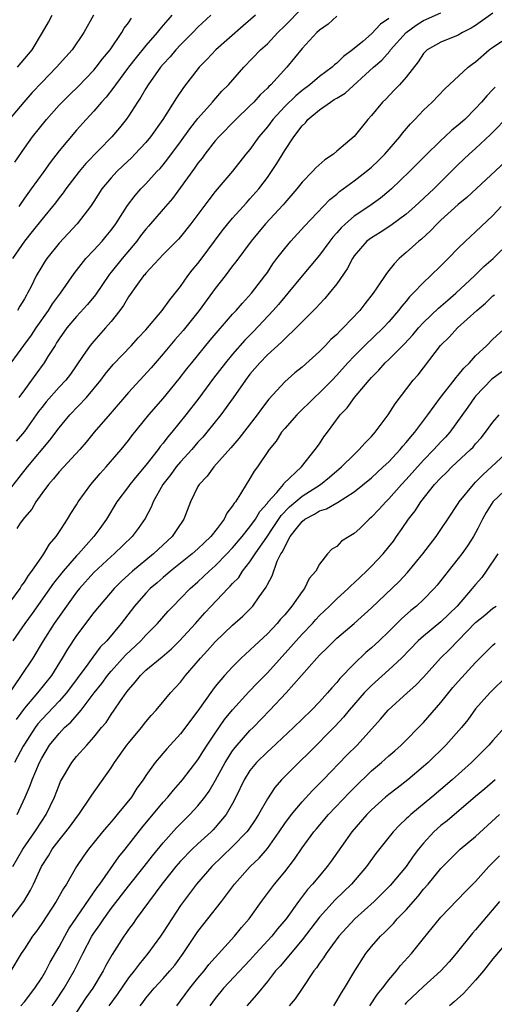
# Model space of a CAD drawing. Units: inches. Extents: x 2562000 to 2565000, y 1545000 to 1548000.
# Drawn here: x 2562942 to 2562997, y 1545377 to 1545490 of the extents above; entities that cross this region are included whole.
import ezdxf

# ---------------------------------------------------------------- set-up
doc = ezdxf.new("R2010")
doc.units = ezdxf.units.IN
doc.header["$MEASUREMENT"] = 0
doc.layers.add('LD25621545_2ft', color=135, linetype='Continuous')

msp = doc.modelspace()

# ---------------------------------------------------------------- linework, layer by layer
at = {"layer": 'LD25621545_2ft'}
for points, elevation in [([(2562941, 1545436.02), (2562943.36, 1545439), (2562945.93, 1545442.07), (2562947, 1545443.52), (2562948.24, 1545445), (2562950.16, 1545447), (2562951.8, 1545449), (2562952.31, 1545449.69), (2562953.22, 1545450.78), (2562955.36, 1545453), (2562956.13, 1545453.87), (2562957, 1545454.8), (2562958.89, 1545457), (2562959.76, 1545458.24), (2562960.39, 1545459), (2562961, 1545459.78), (2562961.85, 1545461), (2562962.35, 1545461.65), (2562963, 1545462.43), (2562963.25, 1545462.75), (2562965.8, 1545466.2), (2562966.44, 1545467), (2562967, 1545467.65), (2562968.23, 1545469), (2562968.58, 1545469.42), (2562969, 1545469.85), (2562970.01, 1545471), (2562971, 1545472.33), (2562971.48, 1545473), (2562972.08, 1545473.92), (2562973, 1545475.43), (2562974.06, 1545477), (2562975, 1545478.25), (2562975.38, 1545478.62), (2562975.67, 1545479), (2562977, 1545480.09), (2562978.26, 1545481), (2562978.72, 1545481.28), (2562979, 1545481.47), (2562979.96, 1545482.04), (2562983.25, 1545485), (2562984.18, 1545485.82), (2562985.13, 1545486.87), (2562985.21, 1545487), (2562986.98, 1545489.02), (2562988.14, 1545489.86), (2562989, 1545490.39), (2562991, 1545491.28)], 7786), ([(2562950.98, 1545491), (2562949.84, 1545489), (2562948.52, 1545487), (2562947.79, 1545486.21), (2562946.72, 1545485), (2562945, 1545483.27), (2562943.91, 1545482.09), (2562942.93, 1545481), (2562941.25, 1545479)], 7770), ([(2562941.46, 1545451), (2562942.92, 1545453), (2562943.81, 1545454.19), (2562944.34, 1545455), (2562945.76, 1545457), (2562946.23, 1545457.77), (2562947.16, 1545459), (2562948.74, 1545461.26), (2562950.09, 1545463), (2562951, 1545463.95), (2562951.97, 1545465), (2562952.44, 1545465.56), (2562953, 1545466.25), (2562953.55, 1545467), (2562954.9, 1545469.1), (2562955.75, 1545470.25), (2562956.43, 1545471), (2562957, 1545471.59), (2562958.28, 1545473), (2562958.64, 1545473.36), (2562959, 1545473.78), (2562959.55, 1545474.46), (2562961, 1545476.44), (2562962.06, 1545477.94), (2562963, 1545479.12), (2562964.67, 1545481), (2562964.82, 1545481.18), (2562965.76, 1545482.24), (2562966.52, 1545483), (2562968.3, 1545485), (2562970.23, 1545487), (2562971, 1545487.72), (2562972.21, 1545489), (2562973, 1545489.76), (2562975, 1545491.81)], 7780), ([(2562964.48, 1545491), (2562963, 1545489.63), (2562962.41, 1545489), (2562961, 1545487.58), (2562960.47, 1545487), (2562959.8, 1545486.2), (2562959, 1545485.36), (2562958.7, 1545485), (2562957.26, 1545483), (2562957, 1545482.58), (2562956.43, 1545481.57), (2562956.02, 1545481), (2562955, 1545479.39), (2562954.73, 1545479), (2562953.97, 1545478.03), (2562953.08, 1545477), (2562950.08, 1545473.92), (2562949.3, 1545473), (2562947.76, 1545471), (2562947.45, 1545470.55), (2562947, 1545469.99), (2562946.58, 1545469.42), (2562945, 1545467.5), (2562943.9, 1545466.1), (2562943, 1545465), (2562941.63, 1545463)], 7776), ([(2562997, 1545491.24), (2562995, 1545489.83), (2562994.49, 1545489.51), (2562993.49, 1545489), (2562993, 1545488.71), (2562991, 1545487.91), (2562989.43, 1545487), (2562989, 1545486.59), (2562988.38, 1545485.62), (2562987, 1545483.85), (2562986.23, 1545483), (2562985.63, 1545482.37), (2562984.65, 1545481.35), (2562984.27, 1545481), (2562983, 1545479.44), (2562982.59, 1545479), (2562981, 1545477.03), (2562979, 1545475.34), (2562978.63, 1545475), (2562977.63, 1545474.37), (2562976.58, 1545473.42), (2562976.21, 1545473), (2562975, 1545471.78), (2562974.38, 1545471), (2562973, 1545469.4), (2562972.82, 1545469.18), (2562970.8, 1545467), (2562969.12, 1545465), (2562967.37, 1545462.63), (2562967, 1545462.15), (2562966.14, 1545461), (2562965, 1545459.53), (2562963.13, 1545457), (2562961.28, 1545454.72), (2562960.35, 1545453.65), (2562959, 1545452.01), (2562957.6, 1545450.4), (2562956.3, 1545449), (2562955, 1545447.56), (2562952.9, 1545445.1), (2562951.06, 1545443), (2562950.13, 1545441.87), (2562949.39, 1545441), (2562947, 1545438.44), (2562946.36, 1545437.64), (2562945.78, 1545437), (2562945, 1545435.95), (2562944.33, 1545435), (2562943.84, 1545434.16), (2562943, 1545433.17), (2562942.53, 1545432.53), (2562942.12, 1545431.94)], 7788), ([(2562969.64, 1545491), (2562968.22, 1545489.78), (2562965.07, 1545487), (2562964.06, 1545485.94), (2562963.14, 1545485), (2562961.32, 1545482.68), (2562960.52, 1545481.48), (2562958.94, 1545479), (2562957.55, 1545477), (2562957, 1545476.34), (2562955.73, 1545475), (2562955.37, 1545474.63), (2562954.33, 1545473.67), (2562953.64, 1545473), (2562953, 1545472.28), (2562951.94, 1545471), (2562951, 1545469.55), (2562950.62, 1545469), (2562949.1, 1545467), (2562947, 1545464.75), (2562945.57, 1545463), (2562945.34, 1545462.66), (2562945, 1545462.09), (2562944.37, 1545461), (2562943.77, 1545459.77), (2562943.37, 1545459), (2562943.23, 1545458.77), (2562943, 1545458.35), (2562942.49, 1545457.51), (2562942.21, 1545457)], 7778), ([(2562942.22, 1545485), (2562943.49, 1545486.51), (2562943.88, 1545487), (2562945.09, 1545489), (2562945.79, 1545490.21), (2562946.22, 1545491)], 7768), ([(2562960, 1545491), (2562959.52, 1545490.48), (2562959, 1545489.84), (2562958.6, 1545489.4), (2562958.3, 1545489), (2562957, 1545487.52), (2562955.88, 1545486.12), (2562955, 1545485), (2562953.49, 1545483), (2562953.3, 1545482.7), (2562952.42, 1545481.58), (2562951.89, 1545481), (2562951, 1545479.94), (2562950.12, 1545479), (2562949, 1545477.75), (2562947, 1545475.37), (2562945.96, 1545474.04), (2562945.23, 1545473), (2562943.78, 1545471), (2562943, 1545469.95), (2562942.36, 1545469)], 7774), ([(2562941.91, 1545474.09), (2562943, 1545475.7), (2562943.95, 1545477), (2562945.56, 1545479), (2562947, 1545480.63), (2562947.35, 1545481), (2562948.18, 1545481.82), (2562949.2, 1545482.8), (2562951, 1545484.66), (2562951.29, 1545485), (2562952.02, 1545485.98), (2562952.87, 1545487), (2562954.23, 1545489), (2562954.5, 1545489.5), (2562955, 1545490.14), (2562955.34, 1545490.66)], 7772), ([(2562985, 1545490.63), (2562984.04, 1545489.96), (2562983, 1545488.87), (2562981.99, 1545487.99), (2562980.82, 1545487), (2562979.76, 1545486.24), (2562979, 1545485.47), (2562978.73, 1545485.27), (2562978.46, 1545485), (2562977, 1545483.94), (2562975.91, 1545483), (2562975, 1545482.34), (2562974.27, 1545481.73), (2562973, 1545480.49), (2562971.62, 1545479), (2562971, 1545478.17), (2562970.03, 1545477), (2562969, 1545475.54), (2562968.54, 1545475), (2562966.97, 1545473.03), (2562965, 1545470.72), (2562964.24, 1545469.76), (2562962.2, 1545467), (2562961, 1545465.5), (2562960.77, 1545465.23), (2562959, 1545463.45), (2562957, 1545461.31), (2562956.87, 1545461.13), (2562956.74, 1545461), (2562956.04, 1545460.04), (2562955, 1545458.58), (2562954.42, 1545457.58), (2562954, 1545457), (2562953, 1545455.75), (2562952.36, 1545455), (2562951, 1545453.49), (2562950.58, 1545453), (2562949.7, 1545451.7), (2562948.3, 1545449.7), (2562947.77, 1545449), (2562947, 1545448.17), (2562945.51, 1545446.49), (2562945, 1545445.86), (2562944.63, 1545445.37), (2562943, 1545443.1), (2562942.04, 1545441.96)], 7784), ([(2562979, 1545490.87), (2562978.02, 1545489.98), (2562977, 1545489.28), (2562976.7, 1545489), (2562975, 1545487.17), (2562973.26, 1545485), (2562971.41, 1545483), (2562971.19, 1545482.81), (2562971, 1545482.59), (2562970.17, 1545481.83), (2562969.44, 1545481), (2562969, 1545480.55), (2562967.35, 1545479), (2562965.41, 1545477), (2562965, 1545476.53), (2562963.8, 1545475), (2562963.47, 1545474.53), (2562963, 1545473.96), (2562962.61, 1545473.39), (2562961, 1545471.17), (2562960.08, 1545469.92), (2562959, 1545468.67), (2562957.29, 1545466.71), (2562957, 1545466.39), (2562956.39, 1545465.61), (2562955.94, 1545465), (2562954.26, 1545463), (2562953, 1545461.42), (2562952.8, 1545461.2), (2562951.18, 1545458.82), (2562950.29, 1545457.71), (2562949, 1545456.31), (2562947.89, 1545455), (2562947, 1545453.74), (2562946.72, 1545453.28), (2562946.53, 1545453), (2562945.71, 1545451.71), (2562945.28, 1545451), (2562944.31, 1545449.69), (2562943.83, 1545449), (2562943, 1545447.89), (2562942.36, 1545447)], 7782), ([(2562941.01, 1545423), (2562942.51, 1545425), (2562942.68, 1545425.32), (2562943, 1545425.76), (2562943.47, 1545426.53), (2562943.84, 1545427), (2562945, 1545428.67), (2562945.25, 1545429), (2562945.89, 1545430.11), (2562946.66, 1545431), (2562947.27, 1545431.94), (2562947.95, 1545433), (2562948.35, 1545433.65), (2562949, 1545434.66), (2562949.2, 1545435), (2562950.64, 1545437), (2562951.73, 1545438.27), (2562952.42, 1545439), (2562954.16, 1545441), (2562955, 1545442.05), (2562955.4, 1545442.6), (2562957.35, 1545445), (2562959, 1545446.9), (2562960.85, 1545449.15), (2562961.72, 1545450.28), (2562962.28, 1545451), (2562964.4, 1545453.6), (2562967, 1545456.58), (2562967.39, 1545457), (2562968.13, 1545457.87), (2562969.19, 1545459), (2562970.72, 1545461), (2562971, 1545461.4), (2562971.63, 1545462.37), (2562972.11, 1545463), (2562973, 1545464.16), (2562973.72, 1545465), (2562975.3, 1545466.7), (2562978.22, 1545469.78), (2562979, 1545470.42), (2562979.31, 1545470.69), (2562981, 1545471.94), (2562982.38, 1545473), (2562983, 1545473.52), (2562983.78, 1545474.22), (2562984.55, 1545475), (2562986.28, 1545477), (2562986.58, 1545477.42), (2562987.51, 1545478.49), (2562988.01, 1545479), (2562989, 1545480.07), (2562989.99, 1545481), (2562991.47, 1545482.53), (2562994.15, 1545485), (2562994.62, 1545485.38), (2562995, 1545485.63), (2562996.58, 1545487), (2562997, 1545487.31), (2562999, 1545488.63)], 7790), ([(2562997.27, 1545482.73), (2562997, 1545482.44), (2562996.28, 1545481.72), (2562995.69, 1545481), (2562995, 1545480.25), (2562993.75, 1545479), (2562993, 1545478.33), (2562992.25, 1545477.75), (2562991.46, 1545477), (2562991, 1545476.59), (2562989.17, 1545474.83), (2562987.4, 1545473), (2562985.29, 1545471), (2562985, 1545470.75), (2562984.04, 1545469.96), (2562982.71, 1545469), (2562981, 1545467.87), (2562980.01, 1545467), (2562979.49, 1545466.51), (2562979, 1545465.95), (2562978.54, 1545465.46), (2562978.19, 1545465), (2562977, 1545463.39), (2562975, 1545461.02), (2562973.38, 1545459), (2562973, 1545458.57), (2562972.29, 1545457.71), (2562971.66, 1545457), (2562969.39, 1545454.61), (2562968.39, 1545453.61), (2562967, 1545452), (2562966.16, 1545451), (2562964.79, 1545449.21), (2562963.09, 1545446.91), (2562961.62, 1545445), (2562960.01, 1545443), (2562959.54, 1545442.46), (2562959, 1545441.75), (2562958.65, 1545441.35), (2562958.41, 1545441), (2562957, 1545439.22), (2562955.98, 1545438.02), (2562955.16, 1545437), (2562955, 1545436.77), (2562953.66, 1545435), (2562952.45, 1545433), (2562951.69, 1545431.94), (2562951.02, 1545431), (2562949.23, 1545429), (2562949, 1545428.76), (2562947.47, 1545427), (2562946.36, 1545425.64), (2562943.88, 1545422.12), (2562943.05, 1545421), (2562941.67, 1545419)], 7792), ([(2562999, 1545479.57), (2562996.73, 1545477.27), (2562995, 1545475.65), (2562994.27, 1545475), (2562993, 1545473.81), (2562990.17, 1545471), (2562988.01, 1545469), (2562987, 1545468.11), (2562985.22, 1545466.78), (2562984, 1545466), (2562983, 1545465.39), (2562982.48, 1545465), (2562981, 1545463.29), (2562980.8, 1545463), (2562980.2, 1545461.8), (2562979, 1545460.08), (2562978.14, 1545459), (2562977.62, 1545458.38), (2562977, 1545457.73), (2562976.66, 1545457.34), (2562975, 1545455.7), (2562974.32, 1545455), (2562973, 1545453.77), (2562972.63, 1545453.37), (2562971, 1545451.91), (2562970.13, 1545451), (2562969, 1545449.68), (2562968.47, 1545449), (2562967.05, 1545446.95), (2562965.65, 1545445), (2562964.04, 1545443), (2562963.56, 1545442.44), (2562963, 1545441.84), (2562962.28, 1545441), (2562961, 1545439.61), (2562960.49, 1545439), (2562959.86, 1545438.14), (2562958.95, 1545437), (2562957.85, 1545435), (2562957.62, 1545434.38), (2562956.93, 1545433.07), (2562956.11, 1545431.94), (2562955.44, 1545431), (2562953.35, 1545429), (2562953, 1545428.71), (2562951, 1545426.86), (2562949.34, 1545425), (2562949, 1545424.58), (2562947.84, 1545423), (2562947, 1545421.81), (2562946.45, 1545421), (2562945.18, 1545419), (2562943.96, 1545417), (2562942.64, 1545415), (2562941, 1545412.61)], 7794), ([(2562999, 1545474.66), (2562993.98, 1545470.02), (2562993, 1545469.21), (2562991, 1545467.39), (2562990.58, 1545467), (2562989.81, 1545466.19), (2562988.76, 1545465.24), (2562988.44, 1545465), (2562987, 1545463.68), (2562986.2, 1545463), (2562985.6, 1545462.4), (2562985, 1545461.61), (2562984.72, 1545461.28), (2562983.63, 1545459.63), (2562983.19, 1545459), (2562982.22, 1545457.78), (2562981.64, 1545457), (2562979.74, 1545455), (2562979.35, 1545454.65), (2562979, 1545454.26), (2562978.33, 1545453.67), (2562977.7, 1545453), (2562977, 1545452.28), (2562975, 1545450.48), (2562974.18, 1545449.82), (2562973, 1545448.79), (2562971.18, 1545446.82), (2562970.31, 1545445.69), (2562969.82, 1545445), (2562967.73, 1545442.27), (2562966.81, 1545441.19), (2562964.84, 1545439), (2562964.06, 1545437.94), (2562963.13, 1545437), (2562963, 1545436.76), (2562962.13, 1545435), (2562961.39, 1545433), (2562960.66, 1545431.94), (2562960.02, 1545431), (2562959.48, 1545430.52), (2562957.88, 1545429), (2562955.47, 1545427), (2562954.16, 1545425.84), (2562953.33, 1545425), (2562951.6, 1545423), (2562951, 1545422.25), (2562949, 1545419.59), (2562947.97, 1545418.03), (2562947.37, 1545417), (2562946.11, 1545415), (2562944.5, 1545413), (2562943, 1545411.26), (2562942.07, 1545409.93)], 7796), ([(2562997.96, 1545469), (2562997, 1545467.95), (2562995, 1545466.06), (2562993.84, 1545465), (2562993, 1545464.19), (2562991.85, 1545463), (2562991.41, 1545462.59), (2562991, 1545462.17), (2562989.81, 1545461), (2562989, 1545460.25), (2562987.82, 1545459), (2562987.4, 1545458.6), (2562987, 1545458.09), (2562986.49, 1545457.51), (2562986.12, 1545457), (2562985, 1545455.7), (2562984.36, 1545455), (2562982.25, 1545453), (2562981, 1545451.76), (2562980.28, 1545451), (2562979, 1545449.56), (2562978.46, 1545449), (2562977, 1545447.52), (2562976.43, 1545447), (2562974.38, 1545445), (2562973, 1545443.43), (2562972.64, 1545443), (2562972.01, 1545441.99), (2562971.2, 1545441), (2562969.85, 1545439), (2562969.48, 1545438.52), (2562969, 1545437.68), (2562968.56, 1545437), (2562967.91, 1545435.91), (2562967.32, 1545435), (2562967.17, 1545434.83), (2562967, 1545434.52), (2562966.33, 1545433.67), (2562966.02, 1545433), (2562965.21, 1545431.94), (2562964.49, 1545431), (2562963.72, 1545430.28), (2562963, 1545429.57), (2562962.35, 1545429), (2562959.85, 1545427), (2562959, 1545426.28), (2562958.32, 1545425.68), (2562957.5, 1545425), (2562957, 1545424.48), (2562955.69, 1545423), (2562954.16, 1545421), (2562952.5, 1545419), (2562951.75, 1545418.25), (2562950.88, 1545417.12), (2562950.32, 1545416.32), (2562947.87, 1545413), (2562947, 1545412.03), (2562945, 1545409.95), (2562944.56, 1545409.44), (2562944.24, 1545409), (2562943, 1545407.11), (2562942.85, 1545406.85), (2562941.87, 1545405)], 7798), ([(2562942.15, 1545399), (2562943.09, 1545401), (2562943.66, 1545402.34), (2562943.89, 1545403), (2562944.74, 1545405), (2562945, 1545405.5), (2562945.91, 1545407), (2562947, 1545408.34), (2562947.64, 1545409), (2562948.36, 1545409.64), (2562949.54, 1545411), (2562951.06, 1545413), (2562951.92, 1545414.08), (2562952.58, 1545415), (2562953, 1545415.5), (2562954.66, 1545417.34), (2562956.43, 1545419), (2562957, 1545419.64), (2562958.34, 1545421), (2562959.58, 1545422.42), (2562960.13, 1545423), (2562961, 1545423.86), (2562962.09, 1545425), (2562963, 1545425.8), (2562964.28, 1545427), (2562965, 1545427.64), (2562966.34, 1545429), (2562967, 1545429.7), (2562968.09, 1545431), (2562968.84, 1545431.94), (2562969, 1545432.13), (2562969.63, 1545433), (2562970.13, 1545433.87), (2562971, 1545434.84), (2562971.06, 1545434.94), (2562972.08, 1545436.08), (2562972.86, 1545437), (2562972.91, 1545437.09), (2562974.92, 1545439), (2562976.53, 1545441), (2562977, 1545441.68), (2562977.52, 1545442.49), (2562977.92, 1545443), (2562979.41, 1545445), (2562980.2, 1545445.8), (2562981.04, 1545447), (2562982.72, 1545449), (2562983, 1545449.31), (2562983.85, 1545450.15), (2562984.59, 1545451), (2562985, 1545451.39), (2562986.82, 1545453.18), (2562987.78, 1545454.22), (2562988.43, 1545455), (2562989, 1545455.63), (2562990.71, 1545457.29), (2562991.79, 1545458.21), (2562992.74, 1545459), (2562994.89, 1545461), (2562995.94, 1545462.06), (2562997.02, 1545463), (2562999.08, 1545465)], 7800), ([(2562941.65, 1545393), (2562942.83, 1545395), (2562944.21, 1545397), (2562945, 1545398.24), (2562945.51, 1545399), (2562946.47, 1545401), (2562947, 1545402.39), (2562947.18, 1545402.82), (2562947.28, 1545403), (2562948.47, 1545405), (2562949, 1545405.67), (2562950.18, 1545407), (2562951, 1545407.89), (2562951.9, 1545409), (2562952.41, 1545409.59), (2562953, 1545410.5), (2562953.36, 1545411), (2562954.08, 1545412.08), (2562954.72, 1545413), (2562954.85, 1545413.15), (2562955, 1545413.37), (2562955.78, 1545414.22), (2562956.37, 1545415), (2562957, 1545415.6), (2562958.86, 1545417.14), (2562959.94, 1545418.06), (2562960.89, 1545419), (2562962.73, 1545421), (2562963.8, 1545422.2), (2562964.53, 1545423), (2562966.45, 1545425), (2562966.73, 1545425.27), (2562967, 1545425.58), (2562967.7, 1545426.3), (2562968.14, 1545427), (2562969, 1545428.08), (2562969.59, 1545429), (2562971, 1545431.05), (2562971.6, 1545431.94), (2562972.59, 1545433.41), (2562973.57, 1545434.43), (2562975, 1545435.66), (2562977.11, 1545437), (2562978.17, 1545437.83), (2562979, 1545438.55), (2562979.25, 1545438.75), (2562979.54, 1545439), (2562981, 1545440.45), (2562981.6, 1545441), (2562982.24, 1545441.76), (2562983, 1545442.52), (2562983.22, 1545442.78), (2562983.43, 1545443), (2562984.92, 1545445), (2562985.72, 1545446.28), (2562987.82, 1545449), (2562988.38, 1545449.62), (2562990.97, 1545453), (2562992, 1545454), (2562992.93, 1545455), (2562995.13, 1545457), (2562996.14, 1545457.86), (2562997, 1545458.69), (2562997.17, 1545458.83)], 7802), ([(2562941.23, 1545386.77), (2562942.93, 1545389), (2562943.71, 1545390.29), (2562944.06, 1545391), (2562944.98, 1545393), (2562945.77, 1545394.23), (2562946.21, 1545395), (2562947, 1545396.06), (2562947.77, 1545397), (2562948.3, 1545397.7), (2562949, 1545398.66), (2562949.28, 1545399), (2562950.63, 1545401), (2562950.76, 1545401.24), (2562953, 1545404.37), (2562953.4, 1545405), (2562954.82, 1545407), (2562955, 1545407.23), (2562956.49, 1545409), (2562957, 1545409.66), (2562957.62, 1545410.38), (2562958.18, 1545411), (2562959.84, 1545413), (2562961, 1545414.25), (2562961.58, 1545415), (2562963.28, 1545417), (2562964.11, 1545417.89), (2562965, 1545418.88), (2562967, 1545420.79), (2562968.16, 1545421.84), (2562969.32, 1545423), (2562970.05, 1545424.05), (2562970.85, 1545425.15), (2562971, 1545425.48), (2562971.54, 1545426.46), (2562972.15, 1545428.15), (2562972.57, 1545429), (2562972.75, 1545429.25), (2562973, 1545429.83), (2562973.64, 1545431), (2562974.37, 1545431.94), (2562975, 1545432.74), (2562975.33, 1545433), (2562976.43, 1545433.57), (2562977, 1545433.95), (2562977.82, 1545434.18), (2562979, 1545434.87), (2562979.09, 1545434.91), (2562981, 1545436.13), (2562983, 1545437.77), (2562984.36, 1545439), (2562985, 1545439.61), (2562986.3, 1545441), (2562986.61, 1545441.39), (2562987, 1545441.82), (2562987.52, 1545442.48), (2562987.98, 1545443), (2562989.49, 1545445), (2562990.94, 1545447), (2562992.52, 1545449), (2562992.72, 1545449.28), (2562993, 1545449.58), (2562993.63, 1545450.37), (2562994.3, 1545451), (2562995, 1545451.78), (2562996.29, 1545453), (2562997, 1545453.71), (2562999, 1545455.51)], 7804), ([(2562998.03, 1545449.97), (2562996.89, 1545449.11), (2562995, 1545447.14), (2562994.88, 1545447), (2562994.11, 1545445.89), (2562992.04, 1545443), (2562991.55, 1545442.45), (2562991, 1545441.89), (2562990.2, 1545441), (2562989, 1545439.78), (2562987, 1545437.55), (2562986.47, 1545437), (2562985, 1545435.34), (2562984.64, 1545435), (2562983.87, 1545434.13), (2562983, 1545433.21), (2562982.75, 1545433), (2562981.64, 1545431.94), (2562981, 1545431.33), (2562980.42, 1545431), (2562979.55, 1545430.45), (2562979, 1545429.85), (2562978.45, 1545429.55), (2562977.94, 1545429), (2562977, 1545427.83), (2562976.59, 1545427), (2562975.83, 1545426.17), (2562975.27, 1545425), (2562975, 1545424.67), (2562973.84, 1545423), (2562973, 1545422), (2562972.53, 1545421.47), (2562972.13, 1545421), (2562971, 1545419.81), (2562969.54, 1545418.46), (2562969, 1545417.91), (2562968, 1545417), (2562967, 1545416), (2562966.08, 1545415), (2562965, 1545413.73), (2562964.68, 1545413.32), (2562963, 1545410.95), (2562961, 1545408.27), (2562959.43, 1545406.57), (2562958.07, 1545405), (2562957, 1545403.51), (2562956.67, 1545403), (2562955.97, 1545402.03), (2562955.34, 1545401), (2562953.7, 1545399), (2562953.37, 1545398.63), (2562953, 1545398.17), (2562952.45, 1545397.55), (2562952, 1545397), (2562950.38, 1545395), (2562949.8, 1545394.2), (2562949.02, 1545393), (2562947.86, 1545391), (2562947.5, 1545390.5), (2562946.68, 1545389), (2562945, 1545386.44), (2562944.41, 1545385.59), (2562943.95, 1545385), (2562943, 1545383.53), (2562942.63, 1545383), (2562941.45, 1545381)], 7806), ([(2562942.6, 1545377), (2562943, 1545377.46), (2562944.22, 1545379), (2562945, 1545380.19), (2562945.47, 1545381), (2562945.99, 1545382.01), (2562947, 1545383.78), (2562947.65, 1545385), (2562948.14, 1545385.86), (2562951.39, 1545390.61), (2562951.69, 1545391), (2562953.88, 1545394.12), (2562954.6, 1545395), (2562956.53, 1545397.47), (2562959, 1545400.43), (2562959.52, 1545401), (2562960.18, 1545401.82), (2562961, 1545402.73), (2562961.23, 1545403), (2562963, 1545405.29), (2562963.65, 1545406.35), (2562964.07, 1545407), (2562965, 1545408.38), (2562966.07, 1545409.93), (2562967, 1545411.04), (2562968.88, 1545413.12), (2562969.86, 1545414.14), (2562971, 1545415.29), (2562973.7, 1545418.3), (2562974.31, 1545419), (2562975, 1545419.76), (2562976.19, 1545421), (2562976.57, 1545421.43), (2562977, 1545421.89), (2562978.17, 1545423), (2562979, 1545423.82), (2562980.32, 1545425), (2562980.65, 1545425.35), (2562981, 1545425.65), (2562981.68, 1545426.32), (2562982.42, 1545427), (2562983, 1545427.59), (2562984.33, 1545429), (2562985, 1545429.8), (2562985.52, 1545430.48), (2562985.9, 1545431), (2562986.55, 1545431.94), (2562987.28, 1545433), (2562988.03, 1545433.97), (2562988.68, 1545435), (2562990.28, 1545437), (2562991, 1545437.77), (2562991.64, 1545438.36), (2562992.27, 1545439), (2562994.43, 1545441), (2562994.71, 1545441.29), (2562995, 1545441.65), (2562995.64, 1545442.36), (2562996.16, 1545443), (2562997, 1545444.15), (2562997.72, 1545445)], 7808), ([(2562946.2, 1545377), (2562946.54, 1545377.46), (2562947.59, 1545379), (2562948.72, 1545381), (2562949.72, 1545383), (2562950.79, 1545385), (2562951, 1545385.33), (2562951.7, 1545386.3), (2562952.15, 1545387), (2562953, 1545388.17), (2562955, 1545390.76), (2562956.81, 1545393), (2562957.76, 1545394.24), (2562959, 1545395.74), (2562960.54, 1545397.46), (2562961, 1545397.94), (2562962.07, 1545399), (2562963, 1545400), (2562963.79, 1545401), (2562964.3, 1545401.7), (2562965.03, 1545402.97), (2562966.12, 1545405), (2562967, 1545406.33), (2562967.29, 1545406.71), (2562969, 1545408.66), (2562969.35, 1545409), (2562971.29, 1545411), (2562973.17, 1545413), (2562976.69, 1545417), (2562977, 1545417.33), (2562977.85, 1545418.15), (2562978.69, 1545419), (2562979, 1545419.29), (2562981, 1545421), (2562983, 1545422.78), (2562986.18, 1545425.82), (2562987.16, 1545426.84), (2562988.91, 1545429), (2562990.44, 1545431), (2562991.08, 1545431.94), (2562991.81, 1545433), (2562993, 1545434.79), (2562993.12, 1545435), (2562994.75, 1545437), (2562995, 1545437.24), (2562995.87, 1545438.13), (2562996.83, 1545439), (2562998.98, 1545441)], 7810), ([(2562999, 1545436.88), (2562997, 1545434.98), (2562996.22, 1545433.78), (2562995.78, 1545433), (2562995.25, 1545431.94), (2562995, 1545431.43), (2562994.76, 1545431), (2562994.08, 1545429.92), (2562993.42, 1545429), (2562993, 1545428.45), (2562991.83, 1545427), (2562990.59, 1545425.41), (2562990.23, 1545425), (2562989, 1545423.75), (2562988.19, 1545423), (2562987.53, 1545422.47), (2562986.47, 1545421.53), (2562985, 1545420.06), (2562983.9, 1545419), (2562983, 1545418.17), (2562982.36, 1545417.64), (2562981, 1545416.35), (2562979.35, 1545414.65), (2562979, 1545414.2), (2562978.42, 1545413.58), (2562977.93, 1545413), (2562977, 1545411.98), (2562976.07, 1545411), (2562974.03, 1545409), (2562971.42, 1545406.58), (2562971, 1545406.23), (2562969.74, 1545405), (2562969, 1545404.08), (2562968.33, 1545403), (2562967.38, 1545401), (2562967, 1545400.26), (2562966.27, 1545399), (2562965, 1545397.5), (2562964.76, 1545397.24), (2562964.51, 1545397), (2562963, 1545395.63), (2562962.34, 1545395), (2562961, 1545393.64), (2562960.44, 1545393), (2562958.85, 1545391), (2562955.89, 1545387), (2562955.53, 1545386.47), (2562955, 1545385.77), (2562954.7, 1545385.3), (2562954.46, 1545385), (2562953.1, 1545382.9), (2562952.39, 1545381.61), (2562952.08, 1545381), (2562950.88, 1545379), (2562950.1, 1545377.9), (2562949, 1545376.27)], 7812), ([(2562997.58, 1545429), (2562996.22, 1545427), (2562995.7, 1545426.3), (2562995, 1545425.49), (2562994.62, 1545425), (2562992.88, 1545423), (2562991, 1545421.18), (2562989, 1545419.54), (2562988.4, 1545419), (2562986.45, 1545417), (2562985, 1545415.66), (2562983, 1545413.87), (2562982.16, 1545413), (2562980.43, 1545411), (2562979.79, 1545410.21), (2562978.82, 1545409.18), (2562975.84, 1545406.16), (2562974.63, 1545405), (2562973, 1545403.36), (2562972.65, 1545403), (2562971.87, 1545402.13), (2562971, 1545400.8), (2562969.99, 1545399), (2562969.61, 1545398.39), (2562968.8, 1545397.2), (2562968.64, 1545397), (2562967, 1545395.31), (2562964.62, 1545393), (2562962.85, 1545391), (2562961.33, 1545389), (2562961, 1545388.53), (2562959.99, 1545387), (2562959, 1545385.45), (2562958.69, 1545385), (2562957.23, 1545383), (2562956.21, 1545381.79), (2562955.65, 1545381), (2562955, 1545380.19), (2562953.7, 1545378.3), (2562952.75, 1545377)], 7814), ([(2562956.35, 1545377), (2562956.64, 1545377.36), (2562957, 1545377.87), (2562957.95, 1545379), (2562959, 1545380.14), (2562959.76, 1545381), (2562960.32, 1545381.68), (2562961.3, 1545383), (2562963, 1545385.55), (2562964.13, 1545387), (2562965.72, 1545389), (2562967.23, 1545391), (2562969.01, 1545393), (2562970.04, 1545393.96), (2562971, 1545395.09), (2562972.37, 1545397), (2562973, 1545397.95), (2562973.78, 1545399), (2562975, 1545400.46), (2562976.22, 1545401.78), (2562977.44, 1545403), (2562980.18, 1545405.82), (2562981.35, 1545407), (2562984.03, 1545409.97), (2562984.91, 1545411), (2562987.12, 1545413), (2562988.12, 1545413.88), (2562989, 1545414.8), (2562990.96, 1545417), (2562991.99, 1545418.01), (2562995, 1545421.09), (2562996.06, 1545421.94), (2562997, 1545422.74), (2562997.38, 1545423)], 7816), ([(2562960.55, 1545377), (2562961, 1545377.56), (2562962.06, 1545379), (2562963, 1545380.16), (2562963.71, 1545381), (2562964.26, 1545381.74), (2562967.23, 1545385), (2562968.02, 1545385.98), (2562968.9, 1545387), (2562970.31, 1545389), (2562971.84, 1545391), (2562973, 1545392.41), (2562974.12, 1545393.88), (2562975, 1545395.17), (2562976.35, 1545397), (2562976.65, 1545397.35), (2562978.05, 1545399), (2562980.46, 1545401.54), (2562981, 1545402.09), (2562983, 1545404.03), (2562984.17, 1545405), (2562985, 1545405.74), (2562985.68, 1545406.32), (2562986.43, 1545407), (2562989, 1545409.61), (2562991, 1545411.89), (2562992.38, 1545413.62), (2562993, 1545414.33), (2562995, 1545416.51), (2562997, 1545418.51), (2562997.26, 1545418.74)], 7818), ([(2562998.67, 1545415), (2562996.63, 1545413), (2562995, 1545411.15), (2562994.09, 1545409.91), (2562993.37, 1545409), (2562991.58, 1545407), (2562989.54, 1545405), (2562989, 1545404.51), (2562987.21, 1545403), (2562985.95, 1545402.05), (2562985, 1545401.31), (2562984.63, 1545401), (2562983, 1545399.53), (2562982.48, 1545399), (2562980.73, 1545397), (2562978.36, 1545393.64), (2562977.89, 1545393), (2562977, 1545391.95), (2562976.22, 1545391), (2562975.63, 1545390.37), (2562974.59, 1545389), (2562973.15, 1545387), (2562972.17, 1545385.83), (2562971.53, 1545385), (2562969.67, 1545383), (2562969, 1545382.25), (2562965.96, 1545379), (2562965, 1545377.84), (2562964.38, 1545377)], 7820), ([(2562998.35, 1545409), (2562997, 1545407.52), (2562996.54, 1545407), (2562995, 1545405.46), (2562994.53, 1545405), (2562992.29, 1545403), (2562991, 1545401.88), (2562989.97, 1545401), (2562987.54, 1545399), (2562987.25, 1545398.75), (2562987, 1545398.49), (2562986.23, 1545397.77), (2562985.49, 1545397), (2562983.5, 1545394.5), (2562982.41, 1545393), (2562980.7, 1545391), (2562978.83, 1545389.17), (2562977, 1545387.18), (2562975, 1545384.59), (2562972.46, 1545381.54), (2562971.95, 1545381), (2562971, 1545379.78), (2562969.75, 1545378.25), (2562968.64, 1545377)], 7822), ([(2562997.24, 1545403), (2562996.05, 1545401.95), (2562995, 1545401.08), (2562991.72, 1545398.28), (2562991, 1545397.72), (2562990.19, 1545397), (2562989, 1545395.71), (2562988.42, 1545395), (2562987.81, 1545394.19), (2562986.99, 1545393), (2562985.17, 1545390.83), (2562984.17, 1545389.83), (2562983.3, 1545389), (2562981.08, 1545387), (2562979.24, 1545385), (2562977.76, 1545383), (2562977.48, 1545382.52), (2562977, 1545381.88), (2562976.65, 1545381.35), (2562976.36, 1545381), (2562975.02, 1545378.98), (2562974.21, 1545377.79), (2562973.51, 1545377)], 7824), ([(2562978.66, 1545377), (2562979, 1545377.54), (2562979.54, 1545378.46), (2562979.91, 1545379), (2562981.08, 1545381), (2562982.35, 1545383), (2562983, 1545383.81), (2562984.03, 1545385), (2562984.53, 1545385.47), (2562985.53, 1545386.47), (2562985.98, 1545387), (2562987, 1545388.05), (2562988.38, 1545389.62), (2562989, 1545390.4), (2562989.53, 1545391), (2562991, 1545392.8), (2562992.09, 1545393.91), (2562993.23, 1545395), (2562995, 1545396.49), (2562997.77, 1545399)], 7826), ([(2562982.83, 1545377), (2562983.69, 1545378.31), (2562984.26, 1545379), (2562985, 1545379.99), (2562985.87, 1545381), (2562986.36, 1545381.64), (2562987.6, 1545383), (2562989, 1545384.74), (2562991, 1545387.17), (2562993.85, 1545390.15), (2562995, 1545391.31), (2562996.54, 1545393), (2562997.76, 1545394.24)], 7828), ([(2562997.76, 1545389), (2562995, 1545385.72), (2562994.65, 1545385.35), (2562992.77, 1545383), (2562991.94, 1545382.06), (2562991, 1545381.02), (2562989, 1545379.21), (2562987, 1545377.31), (2562986.85, 1545377.15)], 7830), ([(2562999, 1545384.75), (2562997, 1545382.4), (2562995.9, 1545381), (2562995, 1545379.94), (2562993.59, 1545378.41), (2562992.54, 1545377.46), (2562991.98, 1545377)], 7832)]:
    msp.add_lwpolyline(points, dxfattribs=dict(at, elevation=elevation))

doc.saveas('drawing.dxf')
